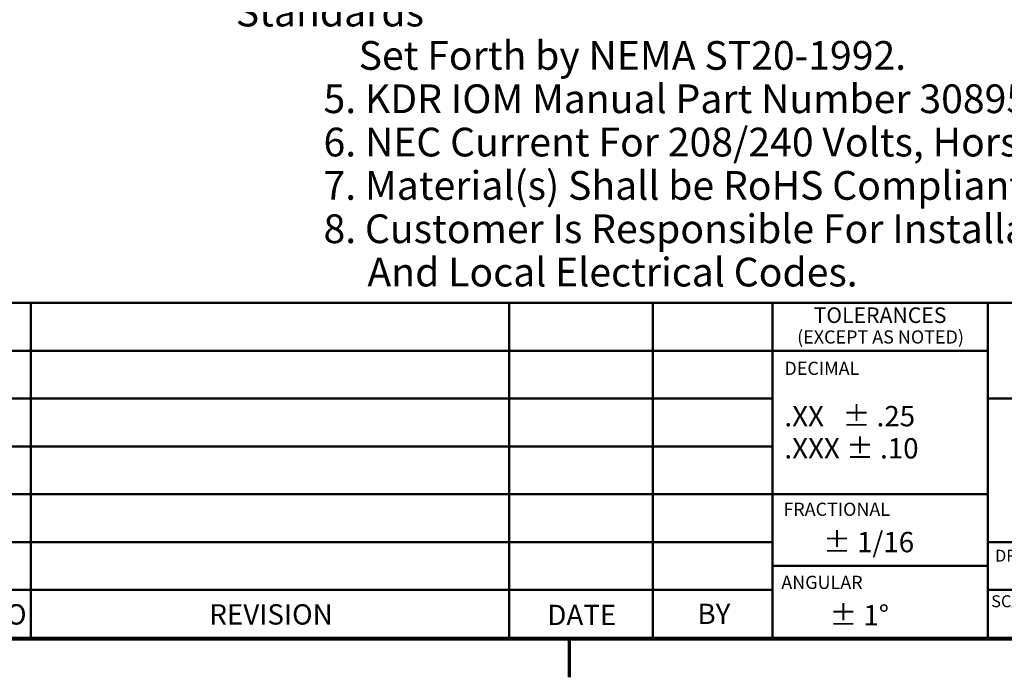
# Model space of a CAD drawing. Units: inches. Extents: x 0.05 to 2.15, y 0.02 to 1.67.
# Drawn here: x 1.42 to 1.83, y 0.03 to 0.31 of the extents above; entities that cross this region are included whole.
import ezdxf
from ezdxf.enums import TextEntityAlignment as Align

# ---------------------------------------------------------------- set-up
doc = ezdxf.new("R2010")
doc.units = ezdxf.units.IN
doc.header["$LTSCALE"] = 0.1
doc.header["$MEASUREMENT"] = 0
doc.layers.get('0').update_dxf_attribs({"lineweight": 25})
for name, color, linetype, lineweight in [('Border (ANSI)', 7, 'Continuous', 70), ('Symbol (ANSI)', 7, 'Continuous', 25), ('Title (ANSI)', 7, 'Continuous', 50)]:
    doc.layers.add(name, color=color, linetype=linetype, lineweight=lineweight)
doc.styles.add('Note Text (ANSI)', font='tahoma.ttf')
doc.styles.add('Text Style41', font='times.ttf')
doc.styles.add('Text Style42', font='times.ttf')
doc.styles.add('Text Style43', font='times.ttf')
doc.styles.add('Text Style47', font='tahoma.ttf')
doc.styles.add('Text Style53', font='times.ttf')

# ---------------------------------------------------------------- blocks, each defined once
blk = doc.blocks.new('Borders Default Border')
at = {"layer": 'Border (ANSI)'}
blk.add_line((16.5, 0.5), (16.5, 0.34), dxfattribs=at)
at = {"layer": 'Border (ANSI)', "flags": 128}
blk.add_lwpolyline([(0.75, 0.5), (0.75, 16.5), (21.25, 16.5), (21.25, 0.5), (0.75, 0.5)], dxfattribs=at)
blk = doc.blocks.new('Title Blocks TCI_TITLE-107541DG-AA')
at = {"layer": 'Title (ANSI)'}
for p, q in [((5, 6.4194), (1.7, 6.4194)), ((1.9, 6.4194), (1.9, 5.0194)), ((3.9, 6.4194), (3.9, 5.0194)), ((4.5, 6.4194), (4.5, 5.0194)), ((5, 6.4194), (5, 5.0194)), ((8.9, 6.4194), (5, 6.4194)), ((5.9, 6.4194), (5.9, 5.0194)), ((1.7, 6.2194), (5, 6.2194)), ((5, 6.2194), (5.9, 6.2194)), ((1.7, 6.0194), (5, 6.0194)), ((5.9, 6.0194), (8.9, 6.0194)), ((1.7, 5.8194), (5, 5.8194)), ((1.7, 5.6194), (5, 5.6194)), ((5, 5.6194), (5.9, 5.6194)), ((1.7, 5.4194), (5, 5.4194)), ((5.9, 5.4194), (8.9, 5.4194)), ((5, 5.3194), (5.9, 5.3194)), ((1.7, 5.2194), (5, 5.2194)), ((5.9, 5.2194), (7.5, 5.2194)), ((1.7, 5.0194), (5, 5.0194)), ((5, 5.0194), (8.9, 5.0194))]:
    blk.add_line(p, q, dxfattribs=at)
at = {"layer": 'Title (ANSI)', "style": 'Note Text (ANSI)'}
for s, insert, char_height, width, attachment_point in [('\\fTimes New Roman|b0|i0;\\H0.0650;TOLERANCES', (5.449, 6.4002), 0.065, 0.851103, 2), ('\\fTahoma|b0|i0;\\H0.0550;(EXCEPT AS NOTED)', (5.4512, 6.3042), 0.055, 0.855468, 2), ('\\fTimes New Roman|b0|i0;\\H0.0550;DECIMAL', (5.0496, 6.1732), 0.055, 0.462651, 1), ('\\fTimes New Roman|b0|i0;\\H0.0550;FRACTIONAL', (5.0452, 5.584), 0.055, 0.526095, 1), ('\\fTimes New Roman|b0|i0;\\H0.0850;± 1/16', (5.2111, 5.4618), 0.085, 0.846739, 1), ('\\fTimes New Roman|b0|i0;\\H0.0500;DRN. BY', (5.9298, 5.3874), 0.05, 0.406784, 1), ('\\fTimes New Roman|b0|i0;\\H0.0550;ANGULAR', (5.0365, 5.2785), 0.055, 0.554308, 1), ('\\fTimes New Roman|b0|i0;\\H0.0500;SCALE:', (5.9136, 5.197), 0.05, 0.345443, 1), ('\\fTimes New Roman|b0|i0;\\H0.0850;REVISION', (2.9044, 5.117), 0.085, 1.950991, 5), ('\\fTimes New Roman|b0|i0;\\H0.0850;DATE', (4.2029, 5.1148), 0.085, 0.558673, 5), ('\\fTimes New Roman|b0|i0;\\H0.0850;BY', (4.755, 5.1192), 0.085, 0.449557, 5), ('\\fTimes New Roman|b0|i0;\\H0.0850;± 1°', (5.2373, 5.1563), 0.085, 0.488839, 1)]:
    blk.add_mtext(s, dxfattribs=dict(at, insert=insert, char_height=char_height, width=width, attachment_point=attachment_point))
at = {"layer": 'Title (ANSI)', "insert": (5.0496, 5.9882), "char_height": 0.085, "width": 0.680883, "attachment_point": 1, "line_spacing_factor": 0.948986, "style": 'Note Text (ANSI)'}
blk.add_mtext('\\fTimes New Roman|b0|i0;\\H0.0850;.XX   ± .25\\P\\fTimes New Roman|b0|i0;\\H0.0850;.XXX ± .10', dxfattribs=at)
at = {"layer": 'Title (ANSI)', "insert": (1.798, 5.117), "char_height": 0.085, "attachment_point": 5, "style": 'Note Text (ANSI)'}
blk.add_mtext('\\fTimes New Roman|b0|i0;\\H0.0850;NO', dxfattribs=at)
at = {"layer": 'Title (ANSI)'}
for tag, height, style, p in [('REV6', 0.0767, 'Text Style53', (1.7965, 6.3268)), ('REV6_DATE', 0.075, 'Text Style41', (4.2171, 6.3147)), ('REV5', 0.075, 'Text Style41', (1.7965, 6.1268)), ('REV5_DATE', 0.075, 'Text Style41', (4.2171, 6.1147)), ('REV4', 0.075, 'Text Style41', (1.7965, 5.9268)), ('REV4_DATE', 0.075, 'Text Style41', (4.2171, 5.9147)), ('REV3', 0.075, 'Text Style41', (1.7965, 5.7268)), ('REV3_DATE', 0.075, 'Text Style41', (4.2171, 5.7147)), ('REV2', 0.075, 'Text Style41', (1.7965, 5.5268)), ('REV2_DATE', 0.075, 'Text Style41', (4.2171, 5.5147)), ('REV1', 0.075, 'Text Style41', (1.7965, 5.3268)), ('REV1_DATE', 0.075, 'Text Style41', (4.2171, 5.3147))]:
    blk.add_attdef(tag, text='', height=height, dxfattribs=dict(at, style=style)).set_placement(p, align=Align.MIDDLE_CENTER)
at = {"layer": 'Title (ANSI)', "style": 'Text Style41'}
for tag, p in [('REV6_DESCRIPTION', (1.9313, 6.326)), ('REV5_DESCRIPTION', (1.9313, 6.126)), ('REV4_DESCRIPTION', (1.9313, 5.926)), ('REV3_DESCRIPTION', (1.9313, 5.726)), ('REV2_DESCRIPTION', (1.9313, 5.526)), ('REV1_DESCRIPTION', (1.9313, 5.326))]:
    blk.add_attdef(tag, text='', height=0.075, dxfattribs=at).set_placement(p, align=Align.MIDDLE_LEFT)
at = {"layer": 'Title (ANSI)'}
for tag, p, height, style in [('TITLE_LINE_1_001', (6.3075, 5.7685), 0.1, 'Text Style42'), ('TITLE_LINE_2_001', (6.6551, 5.554), 0.1, 'Text Style42'), ('DRN_BY_DATE_001', (6.9745, 5.288), 0.075, 'Text Style41'), ('DWG_NUMBER_001', (7.5743, 5.2578), 0.12, 'Text Style43'), ('<SCALE>_001', (6.3802, 5.0772), 0.075, 'Text Style47'), ('Sheet_Size_001', (7.5119, 5.0444), 0.1, 'Text Style42')]:
    blk.add_attdef(tag, p, '', height=height, dxfattribs=dict(at, style=style))

msp = doc.modelspace()

# ---------------------------------------------------------------- block references
at = {"xscale": 0.1, "yscale": 0.1, "zscale": 0.1}
for name, p in [('Borders Default Border', (0, 0)), ('Title Blocks TCI_TITLE-107541DG-AA', (1.235, -0.4514))]:
    msp.add_blockref(name, p, dxfattribs=at)

# ---------------------------------------------------------------- texts
at = {"layer": 'Symbol (ANSI)', "insert": (1.51069, 0.40865), "char_height": 0.012, "width": 0.5788104, "attachment_point": 1, "line_spacing_factor": 0.905561, "style": 'Note Text (ANSI)'}
msp.add_mtext('{\\fTahoma|b0|i0;Notes:\\P\\fTahoma|b0|i0;          1. KDR Lug Kits sold separately. Contact TCI.\\P\\fTahoma|b0|i0;          2. For KDRUL Version With Terminal Lugs Attached, See Sheet 8 \\P\\fTahoma|b0|i0;          3. UL file number: cULus Listed File E116124.\\P\\fTahoma|b0|i0;          4. KDR Drive Reactors Comply With The Thermal and Altitude Standards\\P\\fTahoma|b0|i0;              Set Forth by NEMA ST20-1992. \\P\\fTahoma|b0|i0;          5. KDR IOM Manual Part Number 30895\\P\\fTahoma|b0|i0;          6. NEC Current For 208/240 Volts, Horsepower Based On 208 Volts.\\P\\fTahoma|b0|i0;          7. Material(s) Shall be RoHS Compliant                 \\P\\fTahoma|b0|i0;          8. Customer Is Responsible For Installation To Meet All National \\P\\fTahoma|b0|i0;               And Local Electrical Codes. \\P\\fTahoma|b0|i0;\\P}', dxfattribs=at)

doc.saveas('drawing.dxf')
